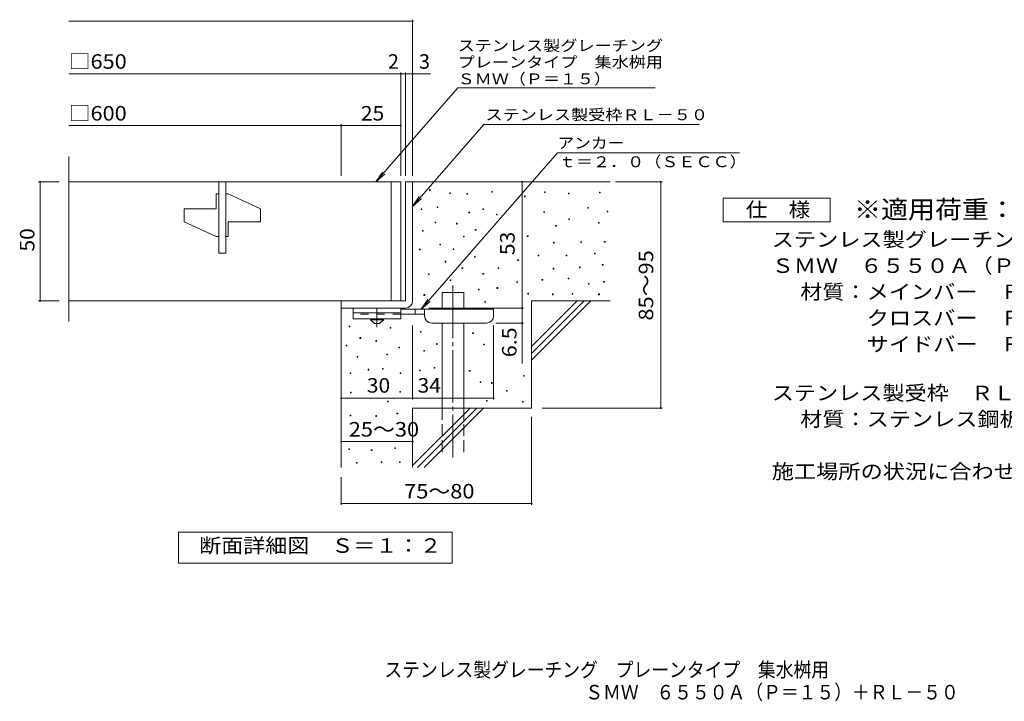
# Model space of a CAD drawing. Units: millimetres. Extents: x -1569 to 1753, y -1375 to 1293.
# Drawn here: x -1569 to 500, y -1375 to 57 of the extents above; entities that cross this region are included whole.
import ezdxf

# ---------------------------------------------------------------- set-up
doc = ezdxf.new("R2010")
doc.units = ezdxf.units.MM
doc.header["$LTSCALE"] = 10
for name, pattern in [('JWW_CENTER1', [6.773333, 4.233333, -0.846667, 0.846667, -0.846667]), ('JWW_CENTER2', [13.546667, 11.006667, -0.846667, 0.846667, -0.846667]), ('JWW_DASHED2', [3.386667, 1.693333, -1.693333]), ('JWW_DASHED3', [3.386667, 2.54, -0.846667])]:
    doc.linetypes.add(name, pattern=pattern)
for name, color, linetype in [('C-5', 7, 'Continuous'), ('D-0', 7, 'Continuous'), ('D-1', 7, 'Continuous'), ('D-2', 7, 'Continuous'), ('D-4', 7, 'Continuous'), ('D-5', 7, 'Continuous'), ('D-6', 7, 'Continuous'), ('D-9', 7, 'Continuous'), ('F-5ﾚｲﾔ', 7, 'Continuous')]:
    doc.layers.add(name, color=color, linetype=linetype)
doc.styles.add('ＭＳ ゴシック', font='txt', dxfattribs={"height": 1})

msp = doc.modelspace()

# ---------------------------------------------------------------- linework, layer by layer
at = {"layer": 'D-0', "color": 7, "linetype": 'Continuous', "lineweight": 9}
for p, q in [((-707.7, -301.4), (-707.7, -299.9)), ((-707.7, -299.9), (-706.2, -299.9)), ((-706.2, -301.4), (-707.7, -301.4)), ((-706.2, -299.9), (-706.2, -301.4)), ((-665.4, -308), (-665.4, -306.5)), ((-665.4, -306.5), (-663.9, -306.5)), ((-663.9, -308), (-665.4, -308)), ((-663.9, -306.5), (-663.9, -308)), ((-629.3, -309.5), (-629.3, -308)), ((-629.3, -308), (-627.8, -308)), ((-627.8, -309.5), (-629.3, -309.5)), ((-627.8, -308), (-627.8, -309.5)), ((-576.7, -305.4), (-576.7, -303.9)), ((-576.7, -303.9), (-575.2, -303.9)), ((-575.2, -305.4), (-576.7, -305.4)), ((-575.2, -303.9), (-575.2, -305.4)), ((-466.5, -305.9), (-466.5, -304.4)), ((-466.5, -304.4), (-465, -304.4)), ((-465, -305.9), (-466.5, -305.9)), ((-465, -304.4), (-465, -305.9)), ((-415.8, -308.6), (-415.8, -307.1)), ((-415.8, -307.1), (-414.3, -307.1)), ((-414.3, -308.6), (-415.8, -308.6)), ((-414.3, -307.1), (-414.3, -308.6)), ((-350.8, -306.6), (-350.8, -305.1)), ((-350.8, -305.1), (-349.3, -305.1)), ((-349.3, -306.6), (-350.8, -306.6)), ((-349.3, -305.1), (-349.3, -306.6)), ((-508.5, -314.7), (-508.5, -313.2)), ((-508.5, -313.2), (-507, -313.2)), ((-507, -314.7), (-508.5, -314.7)), ((-507, -313.2), (-507, -314.7)), ((-725.7, -341.7), (-725.7, -340.2)), ((-725.7, -340.2), (-724.2, -340.2)), ((-724.2, -341.7), (-725.7, -341.7)), ((-724.2, -340.2), (-724.2, -341.7)), ((-692.1, -337.7), (-692.1, -336.2)), ((-692.1, -336.2), (-690.6, -336.2)), ((-690.6, -337.7), (-692.1, -337.7)), ((-690.6, -336.2), (-690.6, -337.7)), ((-625, -348.7), (-625, -347.2)), ((-625, -347.2), (-623.5, -347.2)), ((-623.5, -348.7), (-625, -348.7)), ((-623.5, -347.2), (-623.5, -348.7)), ((-595.8, -341.7), (-595.8, -340.2)), ((-595.8, -340.2), (-594.3, -340.2)), ((-594.3, -341.7), (-595.8, -341.7)), ((-594.3, -340.2), (-594.3, -341.7)), ((-567.2, -352.7), (-567.2, -351.2)), ((-567.2, -351.2), (-565.7, -351.2)), ((-565.7, -351.2), (-565.7, -352.7)), ((-467.9, -347.9), (-467.9, -346.4)), ((-467.9, -346.4), (-466.4, -346.4)), ((-466.4, -347.9), (-467.9, -347.9)), ((-466.4, -346.4), (-466.4, -347.9)), ((-375.1, -339.1), (-375.1, -337.6)), ((-375.1, -337.6), (-373.6, -337.6)), ((-373.6, -339.1), (-375.1, -339.1)), ((-373.6, -337.6), (-373.6, -339.1)), ((-334.6, -346.7), (-334.6, -345.2)), ((-334.6, -345.2), (-333.1, -345.2)), ((-333.1, -346.7), (-334.6, -346.7)), ((-333.1, -345.2), (-333.1, -346.7)), ((-696.3, -369.6), (-696.3, -368.1)), ((-696.3, -368.1), (-694.8, -368.1)), ((-694.8, -369.6), (-696.3, -369.6)), ((-694.8, -368.1), (-694.8, -369.6)), ((-651, -372.2), (-651, -370.7)), ((-651, -370.7), (-649.5, -370.7)), ((-649.5, -372.2), (-651, -372.2)), ((-649.5, -370.7), (-649.5, -372.2)), ((-565.7, -352.7), (-567.2, -352.7)), ((-415.1, -362.7), (-415.1, -361.2)), ((-415.1, -361.2), (-413.6, -361.2)), ((-413.6, -362.7), (-415.1, -362.7)), ((-413.6, -361.2), (-413.6, -362.7)), ((-352.8, -370.2), (-352.8, -368.7)), ((-352.8, -368.7), (-351.3, -368.7)), ((-351.3, -370.2), (-352.8, -370.2)), ((-351.3, -368.7), (-351.3, -370.2)), ((-722.4, -387.1), (-722.4, -385.6)), ((-722.4, -385.6), (-720.9, -385.6)), ((-720.9, -387.1), (-722.4, -387.1)), ((-720.9, -385.6), (-720.9, -387.1)), ((-611.7, -385.1), (-611.7, -383.6)), ((-611.7, -383.6), (-610.2, -383.6)), ((-610.2, -385.1), (-611.7, -385.1)), ((-610.2, -383.6), (-610.2, -385.1)), ((-442.8, -377), (-442.8, -375.5)), ((-442.8, -375.5), (-441.3, -375.5)), ((-441.3, -377), (-442.8, -377)), ((-441.3, -375.5), (-441.3, -377)), ((-636.4, -399.2), (-636.4, -397.7)), ((-636.4, -397.7), (-634.9, -397.7)), ((-634.9, -399.2), (-636.4, -399.2)), ((-634.9, -397.7), (-634.9, -399.2)), ((-502.4, -398.6), (-502.4, -397.1)), ((-502.4, -397.1), (-500.9, -397.1)), ((-500.9, -398.6), (-502.4, -398.6)), ((-500.9, -397.1), (-500.9, -398.6)), ((-447.6, -412.1), (-447.6, -410.6)), ((-447.6, -410.6), (-446.1, -410.6)), ((-446.1, -412.1), (-447.6, -412.1)), ((-446.1, -410.6), (-446.1, -412.1)), ((-390, -410.8), (-390, -409.3)), ((-390, -409.3), (-388.5, -409.3)), ((-388.5, -410.8), (-390, -410.8)), ((-388.5, -409.3), (-388.5, -410.8)), ((-340.6, -410.1), (-340.6, -408.6)), ((-340.6, -408.6), (-339.1, -408.6)), ((-339.1, -410.1), (-340.6, -410.1)), ((-339.1, -408.6), (-339.1, -410.1)), ((-729.3, -426.4), (-729.3, -424.9)), ((-729.3, -424.9), (-727.8, -424.9)), ((-727.8, -426.4), (-729.3, -426.4)), ((-727.8, -424.9), (-727.8, -426.4)), ((-686, -415.7), (-686, -414.2)), ((-686, -414.2), (-684.5, -414.2)), ((-684.5, -415.7), (-686, -415.7)), ((-684.5, -414.2), (-684.5, -415.7)), ((-658.4, -425.7), (-658.4, -424.2)), ((-658.4, -424.2), (-656.9, -424.2)), ((-656.9, -425.7), (-658.4, -425.7)), ((-656.9, -424.2), (-656.9, -425.7)), ((-361.3, -434.9), (-361.3, -433.4)), ((-361.3, -433.4), (-359.8, -433.4)), ((-359.8, -433.4), (-359.8, -434.9)), ((-674.8, -452), (-674.8, -450.5)), ((-674.8, -450.5), (-673.3, -450.5)), ((-673.3, -452), (-674.8, -452)), ((-673.3, -450.5), (-673.3, -452)), ((-613.5, -441.9), (-613.5, -440.4)), ((-613.5, -440.4), (-612, -440.4)), ((-612, -441.9), (-613.5, -441.9)), ((-612, -440.4), (-612, -441.9)), ((-522.7, -448.7), (-522.7, -447.2)), ((-522.7, -447.2), (-521.2, -447.2)), ((-521.2, -448.7), (-522.7, -448.7)), ((-521.2, -447.2), (-521.2, -448.7)), ((-479.9, -439.1), (-479.9, -437.6)), ((-479.9, -437.6), (-478.4, -437.6)), ((-478.4, -439.1), (-479.9, -439.1)), ((-478.4, -437.6), (-478.4, -439.1)), ((-420.6, -439.1), (-420.6, -437.6)), ((-420.6, -437.6), (-419.1, -437.6)), ((-419.1, -439.1), (-420.6, -439.1)), ((-419.1, -437.6), (-419.1, -439.1)), ((-359.8, -434.9), (-361.3, -434.9)), ((-639.7, -465.7), (-639.7, -464.2)), ((-639.7, -464.2), (-638.2, -464.2)), ((-638.2, -465.7), (-639.7, -465.7)), ((-638.2, -464.2), (-638.2, -465.7)), ((-563.4, -465.7), (-563.4, -464.2)), ((-563.4, -464.2), (-561.9, -464.2)), ((-561.9, -465.7), (-563.4, -465.7)), ((-561.9, -464.2), (-561.9, -465.7)), ((-448.2, -466.7), (-448.2, -465.2)), ((-448.2, -465.2), (-446.7, -465.2)), ((-446.7, -466.7), (-448.2, -466.7)), ((-446.7, -465.2), (-446.7, -466.7)), ((-393, -463.9), (-393, -462.4)), ((-393, -462.4), (-391.5, -462.4)), ((-391.5, -463.9), (-393, -463.9)), ((-391.5, -462.4), (-391.5, -463.9)), ((-344.8, -458.4), (-344.8, -456.9)), ((-344.8, -456.9), (-343.3, -456.9)), ((-343.3, -458.4), (-344.8, -458.4)), ((-343.3, -456.9), (-343.3, -458.4)), ((-710.2, -478.4), (-710.2, -476.9)), ((-710.2, -476.9), (-708.7, -476.9)), ((-708.7, -478.4), (-710.2, -478.4)), ((-708.7, -476.9), (-708.7, -478.4)), ((-664.8, -490.8), (-664.8, -489.3)), ((-664.8, -489.3), (-663.3, -489.3)), ((-663.3, -490.8), (-664.8, -490.8)), ((-663.3, -489.3), (-663.3, -490.8)), ((-595.5, -477.8), (-595.5, -476.3)), ((-595.5, -476.3), (-594, -476.3)), ((-594, -477.8), (-595.5, -477.8)), ((-594, -476.3), (-594, -477.8)), ((-524.2, -495.2), (-524.2, -493.7)), ((-524.2, -493.7), (-522.7, -493.7)), ((-522.7, -495.2), (-524.2, -495.2)), ((-522.7, -493.7), (-522.7, -495.2)), ((-471.6, -490.1), (-471.6, -488.6)), ((-471.6, -488.6), (-470.1, -488.6)), ((-470.1, -490.1), (-471.6, -490.1)), ((-470.1, -488.6), (-470.1, -490.1)), ((-416.5, -487.3), (-416.5, -485.8)), ((-416.5, -485.8), (-415, -485.8)), ((-415, -487.3), (-416.5, -487.3)), ((-415, -485.8), (-415, -487.3)), ((-342, -494.2), (-342, -492.7)), ((-342, -492.7), (-340.5, -492.7)), ((-340.5, -494.2), (-342, -494.2)), ((-340.5, -492.7), (-340.5, -494.2)), ((-605.1, -510.7), (-605.1, -509.2)), ((-605.1, -509.2), (-603.6, -509.2)), ((-603.6, -510.7), (-605.1, -510.7)), ((-603.6, -509.2), (-603.6, -510.7)), ((-566.1, -507.3), (-566.1, -505.8)), ((-566.1, -505.8), (-564.6, -505.8)), ((-564.6, -507.3), (-566.1, -507.3)), ((-564.6, -505.8), (-564.6, -507.3)), ((-373.6, -498.5), (-373.6, -497)), ((-373.6, -497), (-372.1, -497)), ((-372.1, -498.5), (-373.6, -498.5)), ((-372.1, -497), (-372.1, -498.5)), ((-719.5, -522), (-719.5, -520.5)), ((-719.5, -520.5), (-718, -520.5)), ((-718, -522), (-719.5, -522)), ((-718, -520.5), (-718, -522)), ((-591.8, -536.2), (-591.8, -534.7)), ((-591.8, -534.7), (-590.3, -534.7)), ((-590.3, -536.2), (-591.8, -536.2)), ((-590.3, -534.7), (-590.3, -536.2)), ((-501.3, -519.2), (-501.3, -517.7)), ((-501.3, -517.7), (-499.8, -517.7)), ((-499.8, -519.2), (-501.3, -519.2)), ((-499.8, -517.7), (-499.8, -519.2)), ((-449.4, -520.6), (-449.4, -519.1)), ((-449.4, -519.1), (-447.9, -519.1)), ((-447.9, -520.6), (-449.4, -520.6)), ((-447.9, -519.1), (-447.9, -520.6)), ((-408.3, -519.5), (-408.3, -518)), ((-408.3, -518), (-406.8, -518)), ((-406.8, -519.5), (-408.3, -519.5)), ((-406.8, -518), (-406.8, -519.5)), ((-352.5, -520.6), (-352.5, -519.1)), ((-352.5, -519.1), (-351, -519.1)), ((-351, -520.6), (-352.5, -520.6)), ((-351, -519.1), (-351, -520.6)), ((-876.9, -588.4), (-876.9, -586.9)), ((-876.9, -586.9), (-875.4, -586.9)), ((-875.4, -588.4), (-876.9, -588.4)), ((-875.4, -586.9), (-875.4, -588.4)), ((-790.8, -591), (-790.8, -589.5)), ((-790.8, -589.5), (-789.3, -589.5)), ((-789.3, -591), (-790.8, -591)), ((-789.3, -589.5), (-789.3, -591)), ((-726.9, -599.6), (-726.9, -598.1)), ((-726.9, -598.1), (-725.4, -598.1)), ((-725.4, -599.6), (-726.9, -599.6)), ((-725.4, -598.1), (-725.4, -599.6)), ((-854, -612.4), (-854, -610.9)), ((-854, -610.9), (-852.5, -610.9)), ((-852.5, -612.4), (-854, -612.4)), ((-852.5, -610.9), (-852.5, -612.4)), ((-820.9, -618.7), (-820.9, -617.2)), ((-820.9, -617.2), (-819.4, -617.2)), ((-819.4, -618.7), (-820.9, -618.7)), ((-819.4, -617.2), (-819.4, -618.7)), ((-617.3, -602.1), (-617.3, -600.6)), ((-617.3, -600.6), (-615.8, -600.6)), ((-615.8, -602.1), (-617.3, -602.1)), ((-615.8, -600.6), (-615.8, -602.1)), ((-883.1, -628.1), (-883.1, -626.6)), ((-883.1, -626.6), (-881.6, -626.6)), ((-881.6, -628.1), (-883.1, -628.1)), ((-881.6, -626.6), (-881.6, -628.1)), ((-772.2, -632.5), (-772.2, -631)), ((-772.2, -631), (-770.7, -631)), ((-770.7, -632.5), (-772.2, -632.5)), ((-770.7, -631), (-770.7, -632.5)), ((-719.8, -639.5), (-719.8, -638)), ((-719.8, -638), (-718.3, -638)), ((-718.3, -639.5), (-719.8, -639.5)), ((-718.3, -638), (-718.3, -639.5)), ((-693.2, -625), (-693.2, -623.5)), ((-693.2, -623.5), (-691.7, -623.5)), ((-691.7, -625), (-693.2, -625)), ((-691.7, -623.5), (-691.7, -625)), ((-594.4, -626.1), (-594.4, -624.6)), ((-594.4, -624.6), (-592.9, -624.6)), ((-592.9, -626.1), (-594.4, -626.1)), ((-592.9, -624.6), (-592.9, -626.1)), ((-860.2, -652.1), (-860.2, -650.6)), ((-860.2, -650.6), (-858.7, -650.6)), ((-858.7, -652.1), (-860.2, -652.1)), ((-858.7, -650.6), (-858.7, -652.1)), ((-797.6, -647), (-797.6, -645.5)), ((-797.6, -645.5), (-796.1, -645.5)), ((-796.1, -647), (-797.6, -647)), ((-796.1, -645.5), (-796.1, -647)), ((-837.1, -678.9), (-837.1, -677.4)), ((-837.1, -677.4), (-835.6, -677.4)), ((-835.6, -678.9), (-837.1, -678.9)), ((-835.6, -677.4), (-835.6, -678.9)), ((-806.8, -677), (-806.8, -675.5)), ((-806.8, -675.5), (-805.3, -675.5)), ((-805.3, -677), (-806.8, -677)), ((-805.3, -675.5), (-805.3, -677)), ((-729, -680.6), (-729, -679.1)), ((-729, -679.1), (-727.5, -679.1)), ((-727.5, -680.6), (-729, -680.6)), ((-727.5, -679.1), (-727.5, -680.6)), ((-698.2, -675.3), (-698.2, -673.8)), ((-698.2, -673.8), (-696.7, -673.8)), ((-696.7, -675.3), (-698.2, -675.3)), ((-696.7, -673.8), (-696.7, -675.3)), ((-624.3, -681.4), (-624.3, -679.9)), ((-624.3, -679.9), (-622.8, -679.9)), ((-622.8, -681.4), (-624.3, -681.4)), ((-622.8, -679.9), (-622.8, -681.4)), ((-874.4, -686.3), (-874.4, -684.8)), ((-874.4, -684.8), (-872.9, -684.8)), ((-872.9, -686.3), (-874.4, -686.3)), ((-872.9, -684.8), (-872.9, -686.3)), ((-769.7, -686.3), (-769.7, -684.8)), ((-769.7, -684.8), (-768.2, -684.8)), ((-768.2, -686.3), (-769.7, -686.3)), ((-768.2, -684.8), (-768.2, -686.3)), ((-510.7, -691.7), (-510.7, -690.2)), ((-510.7, -690.2), (-509.2, -690.2)), ((-509.2, -691.7), (-510.7, -691.7)), ((-509.2, -690.2), (-509.2, -691.7)), ((-770.4, -725.6), (-770.4, -724.1)), ((-770.4, -724.1), (-768.9, -724.1)), ((-768.9, -724.1), (-768.9, -725.6)), ((-601.5, -705.4), (-601.5, -703.9)), ((-601.5, -703.9), (-600, -703.9)), ((-600, -705.4), (-601.5, -705.4)), ((-600, -703.9), (-600, -705.4)), ((-577.5, -706.9), (-577.5, -705.4)), ((-577.5, -705.4), (-576, -705.4)), ((-576, -706.9), (-577.5, -706.9)), ((-576, -705.4), (-576, -706.9)), ((-546.2, -723.6), (-546.2, -722.1)), ((-546.2, -722.1), (-544.7, -722.1)), ((-544.7, -723.6), (-546.2, -723.6)), ((-544.7, -722.1), (-544.7, -723.6)), ((-874, -727.1), (-874, -725.6)), ((-874, -725.6), (-872.5, -725.6)), ((-872.5, -727.1), (-874, -727.1)), ((-872.5, -725.6), (-872.5, -727.1)), ((-796.2, -745.7), (-796.2, -744.2)), ((-796.2, -744.2), (-794.7, -744.2)), ((-794.7, -744.2), (-794.7, -745.7)), ((-768.9, -725.6), (-770.4, -725.6)), ((-588, -744.5), (-588, -743)), ((-588, -743), (-586.5, -743)), ((-586.5, -744.5), (-588, -744.5)), ((-586.5, -743), (-586.5, -744.5)), ((-794.7, -745.7), (-796.2, -745.7)), ((-512.8, -746.6), (-512.8, -745.1)), ((-512.8, -745.1), (-511.3, -745.1)), ((-511.3, -746.6), (-512.8, -746.6)), ((-511.3, -745.1), (-511.3, -746.6)), ((-874.6, -775.1), (-874.6, -773.6)), ((-874.6, -773.6), (-873.1, -773.6)), ((-873.1, -775.1), (-874.6, -775.1)), ((-873.1, -773.6), (-873.1, -775.1)), ((-820.5, -776.3), (-820.5, -774.8)), ((-820.5, -774.8), (-819, -774.8)), ((-819, -776.3), (-820.5, -776.3)), ((-819, -774.8), (-819, -776.3)), ((-776.3, -771), (-776.3, -769.5)), ((-776.3, -769.5), (-774.8, -769.5)), ((-774.8, -771), (-776.3, -771)), ((-774.8, -769.5), (-774.8, -771)), ((-877.4, -846), (-877.4, -844.5)), ((-877.4, -844.5), (-875.9, -844.5)), ((-875.9, -846), (-877.4, -846)), ((-875.9, -844.5), (-875.9, -846)), ((-830.2, -848.3), (-830.2, -846.8)), ((-830.2, -846.8), (-828.7, -846.8)), ((-828.7, -848.3), (-830.2, -848.3)), ((-828.7, -846.8), (-828.7, -848.3)), ((-780.9, -843.7), (-780.9, -842.2)), ((-780.9, -842.2), (-779.4, -842.2)), ((-779.4, -843.7), (-780.9, -843.7)), ((-779.4, -842.2), (-779.4, -843.7)), ((-861.1, -874.5), (-861.1, -873)), ((-861.1, -873), (-859.6, -873)), ((-859.6, -874.5), (-861.1, -874.5)), ((-859.6, -873), (-859.6, -874.5)), ((-809.3, -873), (-809.3, -871.5)), ((-809.3, -871.5), (-807.8, -871.5)), ((-807.8, -873), (-809.3, -873)), ((-807.8, -871.5), (-807.8, -873)), ((-771.2, -873), (-771.2, -871.5)), ((-771.2, -871.5), (-769.7, -871.5)), ((-769.7, -873), (-771.2, -873)), ((-769.7, -871.5), (-769.7, -873))]:
    msp.add_line(p, q, dxfattribs=at)
at = {"layer": 'D-1', "color": 2, "linetype": 'Continuous', "lineweight": 9}
for p, q in [((-758.4, -283.7), (-758.4, -533.7)), ((-758.4, -283.7), (-743.4, -283.7)), ((-743.4, -283.7), (-743.4, -533.7)), ((-758.4, -533.7), (-893.4, -533.7)), ((-893.4, -533.7), (-893.4, -548.7)), ((-893.4, -533.7), (-893.4, -548.7)), ((-758.4, -548.7), (-893.4, -548.7))]:
    msp.add_line(p, q, dxfattribs=at)
msp.add_arc((-758.4, -533.7), 15, 270, 0, dxfattribs=at)
at = {"layer": 'D-2', "color": 3, "linetype": 'Continuous', "lineweight": 9}
for p, q in [((-1466, -576.9), (-1466, -230.6)), ((-1466, -283.7), (-768.4, -283.7)), ((-1150.9, -433.7), (-1150.9, -283.7)), ((-1135.9, -283.7), (-1135.9, -433.7)), ((-788.4, -283.7), (-788.4, -533.7)), ((-768.4, -283.7), (-768.4, -533.7)), ((-1150.9, -308.7), (-1155.9, -308.7)), ((-1155.9, -340), (-1155.9, -308.7)), ((-1130.9, -308.7), (-1135.9, -308.7)), ((-1130.9, -308.7), (-1063.4, -340)), ((-1155.9, -340), (-1223.4, -340)), ((-1223.4, -367.5), (-1223.4, -340)), ((-1063.4, -367.5), (-1063.4, -340)), ((-1223.4, -367.5), (-1155.9, -398.7)), ((-1130.9, -367.5), (-1130.9, -398.7)), ((-1063.4, -367.5), (-1130.9, -367.5)), ((-1155.9, -398.7), (-1150.9, -398.7)), ((-1135.9, -398.7), (-1130.9, -398.7)), ((-1150.9, -433.7), (-1135.9, -433.7)), ((-870.9, -533.7), (-1466, -533.7))]:
    msp.add_line(p, q, dxfattribs=at)
at = {"layer": 'D-4', "color": 7, "linetype": 'Continuous', "lineweight": 9}
for p, q in [((-1466, 54.2), (-743.4, 54.2)), ((-743.4, -270.8), (-743.4, 57.2)), ((-1466, -56.5), (-768.4, -56.5)), ((-768.4, -270.8), (-768.4, -53.5)), ((-768.4, -56.5), (-763.4, -56.5)), ((-763.4, -56.5), (-705.7, -56.5)), ((-758.4, -270.8), (-758.4, -53.5)), ((-1466, -165.3), (-893.4, -165.3)), ((-893.4, -270.8), (-893.4, -162.3)), ((-893.4, -165.3), (-768.4, -165.3)), ((-1529.4, -283.7), (-1486, -283.7)), ((-1526.4, -283.7), (-1526.4, -533.7)), ((-513.4, -548.7), (-513.4, -283.7)), ((-317.3, -283.7), (-218.7, -283.7)), ((-221.7, -758.7), (-221.7, -283.7)), ((-1529.4, -533.7), (-1486, -533.7)), ((-709.3, -548.7), (-510.4, -548.7)), ((-513.4, -548.7), (-513.4, -665.5)), ((-743.3, -741.1), (-743.3, -585.2)), ((-573.3, -741.1), (-573.3, -585.2)), ((-510.4, -580.2), (-568.3, -580.2)), ((-893.3, -738.1), (-743.3, -738.1)), ((-743.3, -738.1), (-573.3, -738.1)), ((-471.1, -758.7), (-218.7, -758.7)), ((-493.4, -777.5), (-493.4, -962.4)), ((-893.4, -829.3), (-743.4, -829.3)), ((-893.4, -903.9), (-893.4, -962.4)), ((-893.4, -959.4), (-493.4, -959.4))]:
    msp.add_line(p, q, dxfattribs=at)
at = {"layer": 'D-4', "color": 7, "linetype": 'Continuous', "lineweight": 9, "const_width": 2}
for points in [[(-742.4, 54.2, 0.414214), (-743.4, 55.2, 0.414214), (-744.4, 54.2, 0.414214), (-743.4, 53.2, 0.414214)], [(-767.4, -56.5, 0.414214), (-768.4, -55.5, 0.414214), (-769.4, -56.5, 0.414214), (-768.4, -57.5, 0.414214)], [(-757.4, -56.5, 0.414214), (-758.4, -55.5, 0.414214), (-759.4, -56.5, 0.414214), (-758.4, -57.5, 0.414214)], [(-742.4, -56.5, 0.414214), (-743.4, -55.5, 0.414214), (-744.4, -56.5, 0.414214), (-743.4, -57.5, 0.414214)], [(-892.4, -165.3, 0.414214), (-893.4, -164.3, 0.414214), (-894.4, -165.3, 0.414214), (-893.4, -166.3, 0.414214)], [(-767.4, -165.3, 0.414214), (-768.4, -164.3, 0.414214), (-769.4, -165.3, 0.414214), (-768.4, -166.3, 0.414214)], [(-1525.4, -283.7, 0.414214), (-1526.4, -282.7, 0.414214), (-1527.4, -283.7, 0.414214), (-1526.4, -284.7, 0.414214)], [(-512.4, -283.7, 0.414214), (-513.4, -282.7, 0.414214), (-514.4, -283.7, 0.414214), (-513.4, -284.7, 0.414214)], [(-220.7, -283.7, 0.414214), (-221.7, -282.7, 0.414214), (-222.7, -283.7, 0.414214), (-221.7, -284.7, 0.414214)], [(-1525.4, -533.7, 0.414214), (-1526.4, -532.7, 0.414214), (-1527.4, -533.7, 0.414214), (-1526.4, -534.7, 0.414214)], [(-512.4, -548.7, 0.414214), (-513.4, -547.7, 0.414214), (-514.4, -548.7, 0.414214), (-513.4, -549.7, 0.414214)], [(-512.4, -580.2, 0.414214), (-513.4, -579.2, 0.414214), (-514.4, -580.2, 0.414214), (-513.4, -581.2, 0.414214)], [(-892.3, -738.1, 0.414214), (-893.3, -737.1, 0.414214), (-894.3, -738.1, 0.414214), (-893.3, -739.1, 0.414214)], [(-742.3, -738.1, 0.414214), (-743.3, -737.1, 0.414214), (-744.3, -738.1, 0.414214), (-743.3, -739.1, 0.414214)], [(-572.3, -738.1, 0.414214), (-573.3, -737.1, 0.414214), (-574.3, -738.1, 0.414214), (-573.3, -739.1, 0.414214)], [(-220.7, -758.7, 0.414214), (-221.7, -757.7, 0.414214), (-222.7, -758.7, 0.414214), (-221.7, -759.7, 0.414214)], [(-892.4, -829.3, 0.414214), (-893.4, -828.3, 0.414214), (-894.4, -829.3, 0.414214), (-893.4, -830.3, 0.414214)], [(-742.4, -829.3, 0.414214), (-743.4, -828.3, 0.414214), (-744.4, -829.3, 0.414214), (-743.4, -830.3, 0.414214)], [(-892.4, -959.4, 0.414214), (-893.4, -958.4, 0.414214), (-894.4, -959.4, 0.414214), (-893.4, -960.4, 0.414214)], [(-492.4, -959.4, 0.414214), (-493.4, -958.4, 0.414214), (-494.4, -959.4, 0.414214), (-493.4, -960.4, 0.414214)]]:
    msp.add_lwpolyline(points, format="xyb", close=True, dxfattribs=at)
at = {"layer": 'D-5', "color": 7, "linetype": 'Continuous', "lineweight": 9}
for p, q in [((-648.7, -86.3), (-820.5, -283.7)), ((-648.7, -86.3), (-233.7, -86.3)), ((-593.5, -163), (-743.4, -335.1)), ((-593.5, -163), (-140.4, -163)), ((-725.2, -551.2), (-439, -222.3)), ((-439, -222.3), (-56.3, -222.3)), ((-820.5, -283.7), (-806.7, -262.9)), ((-820.5, -283.7), (-801.8, -267.2)), ((-743.4, -335.1), (-729.5, -314.3)), ((-743.4, -335.1), (-724.6, -318.5)), ((-90.7, -367.7), (-90.7, -317.7)), ((-90.7, -317.7), (134.3, -317.7)), ((134.3, -317.7), (134.3, -367.7)), ((134.3, -367.7), (-90.7, -367.7)), ((-725.2, -551.2), (-711.4, -530.4)), ((-725.2, -551.2), (-706.5, -534.7)), ((-1235.3, -1084.7), (-1235.3, -1019.7)), ((-1235.3, -1019.7), (-660.3, -1019.7)), ((-660.3, -1019.7), (-660.3, -1084.7)), ((-660.3, -1084.7), (-1235.3, -1084.7))]:
    msp.add_line(p, q, dxfattribs=at)
at = {"layer": 'D-6', "color": 6, "linetype": 'Continuous', "lineweight": 9}
for p, q in [((-743.4, -283.7), (-328.4, -283.7)), ((-681.1, -516.2), (-636.1, -516.2)), ((-681.1, -551.2), (-681.1, -516.2)), ((-636.1, -551.2), (-636.1, -516.2)), ((-493.4, -533.7), (-328.4, -533.7)), ((-493.4, -533.7), (-493.4, -758.7)), ((-493.4, -629.7), (-397.3, -533.7)), ((-493.4, -643.9), (-383.2, -533.7)), ((-493.4, -658), (-369.1, -533.7)), ((-893.4, -883.7), (-893.4, -548.7)), ((-681.1, -758.7), (-681.1, -580.2)), ((-636.1, -758.7), (-636.1, -580.2)), ((-743.4, -758.7), (-743.4, -883.7)), ((-743.4, -758.7), (-493.4, -758.7)), ((-743.4, -879.7), (-622.3, -758.7)), ((-733.2, -883.7), (-608.2, -758.7)), ((-719.1, -883.7), (-594.1, -758.7))]:
    msp.add_line(p, q, dxfattribs=at)
at = {"layer": 'D-6', "color": 6, "linetype": 'JWW_CENTER2', "lineweight": 9}
msp.add_line((-658.6, -501.6), (-658.6, -862.4), dxfattribs=at)
at = {"layer": 'D-6', "color": 6, "linetype": 'JWW_DASHED3', "lineweight": 9}
for p, q in [((-681.1, -851.6), (-681.1, -758.7)), ((-636.1, -758.7), (-636.1, -851.6))]:
    msp.add_line(p, q, dxfattribs=at)
at = {"layer": 'D-9', "color": 3, "linetype": 'Continuous', "lineweight": 9}
for p, q in [((-768.3, -548.7), (-868.3, -548.7)), ((-868.3, -548.7), (-868.3, -571.2)), ((-768.3, -548.7), (-768.3, -571.2)), ((-768.3, -558.7), (-868.3, -558.7)), ((-768.3, -571.2), (-868.3, -571.2))]:
    msp.add_line(p, q, dxfattribs=at)
at = {"layer": 'D-9', "color": 4, "linetype": 'JWW_CENTER1', "lineweight": 9}
msp.add_line((-818.3, -589), (-818.3, -548.7), dxfattribs=at)
at = {"layer": 'D-9', "color": 4, "linetype": 'Continuous', "lineweight": 9}
for p, q in [((-573.3, -551.2), (-768.3, -551.2)), ((-738.3, -561.2), (-738.3, -551.2)), ((-718.3, -565.2), (-718.3, -551.2)), ((-573.3, -565.2), (-573.3, -551.2)), ((-718.3, -561.2), (-768.3, -561.2)), ((-703.3, -580.2), (-588.3, -580.2))]:
    msp.add_line(p, q, dxfattribs=at)
at = {"layer": 'D-9', "color": 3, "linetype": 'JWW_DASHED2', "lineweight": 9}
msp.add_line((-768.3, -561.2), (-868.3, -561.2), dxfattribs=at)
at = {"layer": 'D-9', "color": 2, "linetype": 'Continuous', "lineweight": 9}
for p, q in [((-832.1, -573.7), (-832.1, -571.2)), ((-832.1, -573.7), (-823.3, -581.2)), ((-832.1, -573.7), (-804.6, -573.7)), ((-813.3, -581.2), (-804.6, -573.7)), ((-804.6, -573.7), (-804.6, -571.2)), ((-823.3, -581.2), (-813.3, -581.2))]:
    msp.add_line(p, q, dxfattribs=at)
at = {"layer": 'D-9', "color": 4, "linetype": 'Continuous', "lineweight": 9}
for centre, start, end in [((-703.3, -565.2), 180, 270), ((-588.3, -565.2), 270, 0)]:
    msp.add_arc(centre, 15, start, end, dxfattribs=at)

# ---------------------------------------------------------------- texts
at = {"layer": 'C-5', "color": 2, "linetype": 'Continuous', "lineweight": 9, "style": 'ＭＳ ゴシック', "width": 0.898864}
msp.add_text('\u3000ＳＭＷ\u3000６５５０Ａ（Ｐ＝１５）＋ＲＬ－５０', height=30.48, dxfattribs=at).set_placement((-418, -1371))
at = {"layer": 'D-4', "color": 2, "linetype": 'Continuous', "lineweight": 9, "style": 'ＭＳ ゴシック'}
for s, width, p in [('□650', 1.1, (-1466, -45.9)), ('□600', 1.1, (-1466, -154.7)), ('25', 1.0625, (-852.1, -154.7)), ('30', 1.0625, (-839.6, -726.4)), ('34', 1.0625, (-733, -726.4)), ('25～30', 1.104167, (-877.6, -818.7)), ('75～80', 1.104167, (-761.2, -948.8))]:
    msp.add_text(s, height=30.48, dxfattribs=dict(at, width=width)).set_placement(p)
for s, p in [('2', (-795.2, -45.9)), ('3', (-730.1, -45.9))]:
    msp.add_text(s, height=30.5, dxfattribs=at).set_placement(p)
at = {"layer": 'D-4', "color": 2, "linetype": 'Continuous', "lineweight": 211, "style": 'ＭＳ ゴシック', "width": 1.0625}
for s, p in [('50', (-1538.1, -430)), ('53', (-529, -437.5))]:
    msp.add_text(s, height=30.48, rotation=90, dxfattribs=at).set_placement(p)
at = {"layer": 'D-4', "color": 2, "linetype": 'Continuous', "lineweight": 9, "style": 'ＭＳ ゴシック'}
for s, width, p in [('85～95', 1.104167, (-237.8, -575)), ('6.5', 1.083333, (-525, -651.9))]:
    msp.add_text(s, height=30.48, rotation=90, dxfattribs=dict(at, width=width)).set_placement(p)
at = {"layer": 'D-5', "color": 7, "linetype": 'Continuous', "lineweight": 9, "style": 'ＭＳ ゴシック'}
for s, width, p in [('ステンレス製グレーチング', 1.152778, (-648.7, -8.7)), ('プレーンタイプ\u3000集水桝用', 1.152778, (-648.7, -43.4)), ('ＳＭＷ（Ｐ＝１５）', 1.148148, (-648.7, -78.6)), ('アンカー', 1.125, (-439, -213.4)), ('ｔ＝２．０（ＳＥＣＣ）', 1.151515, (-436.3, -252.7))]:
    msp.add_text(s, height=22.86, dxfattribs=dict(at, width=width)).set_placement(p)
at = {"layer": 'D-5', "color": 7, "linetype": 'Continuous', "lineweight": 9, "style": 'ＭＳ ゴシック', "width": 1.153846}
msp.add_text('ステンレス製受枠ＲＬ－５０', height=22.86, rotation=359.9999, dxfattribs=at).set_placement((-590.4, -154))
at = {"layer": 'D-5', "color": 2, "linetype": 'Continuous', "lineweight": 9, "style": 'ＭＳ ゴシック'}
for s, width, p in [('仕\u3000様', 1.083333, (-43.2, -357)), ('ステンレス製グレーチング\u3000プレーンタイプ\u3000集水桝用', 1.12, (11.3, -419.9)), ('ＳＭＷ\u3000６５５０Ａ（Ｐ＝１５）', 1.116667, (11.3, -474.9)), ('材質：メインバー\u3000ＦＢ４×５０（ＳＵＳ３０４）', 1.119565, (71.1, -529.9)), ('\u3000\u3000\u3000クロスバー\u3000ＦＢ３×３０（ＳＵＳ３０４）', 1.119565, (71.1, -584.9)), ('\u3000\u3000\u3000サイドバー\u3000ＦＢ４×５０（ＳＵＳ３０４）', 1.119565, (71.1, -639.9)), ('ステンレス製受枠\u3000ＲＬ－５０（四方枠）', 1.118421, (11.3, -742.3)), ('材質：ステンレス鋼板ｔ＝３．０（ＳＵＳ３０４）', 1.119565, (71.1, -797.3)), ('施工場所の状況に合わせて、アンカーをプライヤー等で折り曲げてご使用ください。', 1.121711, (11.3, -907.3)), ('断面詳細図\u3000Ｓ＝１：２', 1.113636, (-1191.9, -1063))]:
    msp.add_text(s, height=30.48, dxfattribs=dict(at, width=width)).set_placement(p)
at = {"layer": 'D-5', "color": 3, "linetype": 'Continuous', "lineweight": 9, "style": 'ＭＳ ゴシック', "width": 1.09}
msp.add_text('※適用荷重：Ｔ－２０', height=38.1, dxfattribs=at).set_placement((184.3, -360.6))
at = {"layer": 'F-5ﾚｲﾔ', "color": 2, "linetype": 'Continuous', "lineweight": 9, "style": 'ＭＳ ゴシック', "width": 0.899}
msp.add_text('ステンレス製グレーチング\u3000プレーンタイプ\u3000集水桝用', height=30.48, dxfattribs=at).set_placement((-802.7, -1323.9))

doc.saveas('drawing.dxf')
